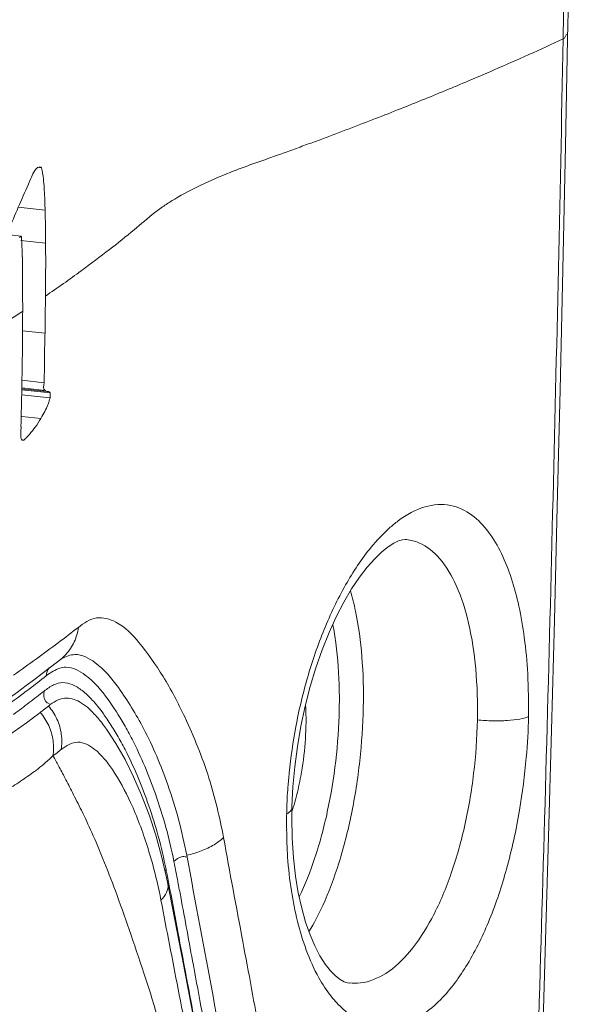
# Model space of a CAD drawing. Extents: x 43043 to 49323, y -1872 to 2524.
# Drawn here: x 47999 to 48009, y 1503 to 1521 of the extents above; entities that cross this region are included whole.
import ezdxf

# ---------------------------------------------------------------- set-up
doc = ezdxf.new("R2010")
doc.units = 0
doc.header["$LTSCALE"] = 20
doc.header["$MEASUREMENT"] = 0
doc.layers.get('0').update_dxf_attribs({"linetype": 'CONTINUOUS', "lineweight": 20})

# ---------------------------------------------------------------- blocks, each defined once
blk = doc.blocks.new('A$C5D017FFB')
at = {"color": 7, "linetype": 'Continuous'}
for p, q in [((1095.682, 325.167), (1095.725, 327.369)), ((1095.6, 325.256), (1095.598, 325.169)), ((1085.588, 322.73), (1085.672, 322.721)), ((1085.742, 321.914), (1085.232, 321.969)), ((1085.283, 321.42), (1085.011, 321.45)), ((1085.281, 321.335), (1085.751, 321.284)), ((1085.315, 319.991), (1085.315, 320.127)), ((1085.314, 319.622), (1085.74, 319.576)), ((1085.301, 318.679), (1085.721, 318.633)), ((1085.295, 318.406), (1085.835, 318.347)), ((1085.297, 318.497), (1085.836, 318.439)), ((1085.298, 318.535), (1085.741, 318.487)), ((1085.298, 318.519), (1085.776, 318.467)), ((1085.776, 318.467), (1085.797, 318.466)), ((1085.836, 318.358), (1085.835, 318.347)), ((1085.661, 317.955), (1085.302, 317.994)), ((1085.335, 317.542), (1085.311, 317.54)), ((1085.312, 317.545), (1085.335, 317.542)), ((1092.617, 315.653), (1092.616, 315.653)), ((1085.689, 313.107), (1085.976, 313.326)), ((1085.976, 313.326), (1086.033, 313.371)), ((1086.033, 313.371), (1086.041, 313.376)), ((1086.041, 313.376), (1086.044, 313.379)), ((1086.044, 313.379), (1086.059, 313.39)), ((1086.06, 313.39), (1086.054, 313.387)), ((1090.784, 312.857), (1090.893, 313.215)), ((1085.38, 312.875), (1085.538, 312.992)), ((1085.538, 312.992), (1085.689, 313.107)), ((1086.855, 312.122), (1086.847, 312.133)), ((1090.433, 310.375), (1090.435, 310.513)), ((1090.435, 310.513), (1090.437, 310.575)), ((1090.44, 309.974), (1090.433, 310.375)), ((1095.217, 306.504), (1095.318, 310.002)), ((1088.052, 309.227), (1087.958, 309.632)), ((1088.076, 309.109), (1088.052, 309.227)), ((1088.076, 309.108), (1088.076, 309.109)), ((1088.374, 307.576), (1088.076, 309.108)), ((1089.123, 303.638), (1088.374, 307.576)), ((1091.524, 307.222), (1091.528, 307.221))]:
    blk.add_line(p, q, dxfattribs=at)
for points in [[(1095.318, 310.002), (1095.374, 312.026), (1095.43, 314.117), (1095.484, 316.273), (1095.538, 318.495), (1095.59, 320.783), (1095.641, 323.137), (1095.682, 325.167)], [(1085.258, 321.39), (1085.26, 321.395), (1085.263, 321.399), (1085.265, 321.403), (1085.267, 321.406), (1085.269, 321.409), (1085.271, 321.412), (1085.273, 321.414), (1085.275, 321.416), (1085.277, 321.418), (1085.279, 321.419), (1085.28, 321.42), (1085.282, 321.42), (1085.283, 321.42)], [(1085.283, 321.42), (1085.284, 321.42), (1085.285, 321.419), (1085.286, 321.418), (1085.288, 321.416), (1085.289, 321.413), (1085.29, 321.41)], [(1085.741, 318.487), (1085.751, 318.476), (1085.761, 318.471), (1085.772, 318.468), (1085.776, 318.467)], [(1085.797, 318.466), (1085.806, 318.464), (1085.817, 318.46), (1085.827, 318.452), (1085.836, 318.439)], [(1085.836, 318.439), (1085.838, 318.433), (1085.839, 318.425), (1085.839, 318.415), (1085.839, 318.405), (1085.838, 318.394), (1085.838, 318.382), (1085.836, 318.358)], [(1085.311, 317.54), (1085.311, 317.54), (1085.305, 317.542), (1085.3, 317.545), (1085.295, 317.55), (1085.291, 317.557), (1085.288, 317.568)], [(1090.893, 313.215), (1091.013, 313.559), (1091.144, 313.883), (1091.282, 314.186), (1091.426, 314.464), (1091.574, 314.715), (1091.723, 314.937), (1091.87, 315.128), (1092.012, 315.288), (1092.146, 315.416), (1092.269, 315.514), (1092.377, 315.583), (1092.468, 315.626), (1092.54, 315.648), (1092.592, 315.654), (1092.616, 315.653)], [(1085.04, 312.627), (1085.214, 312.753), (1085.38, 312.875)], [(1090.437, 310.575), (1090.455, 310.952), (1090.49, 311.335), (1090.541, 311.721), (1090.607, 312.106), (1090.688, 312.486), (1090.784, 312.857)], [(1087.958, 309.632), (1087.846, 310.03), (1087.719, 310.417), (1087.577, 310.791), (1087.425, 311.144), (1087.262, 311.473), (1087.09, 311.775), (1086.908, 312.05), (1086.855, 312.122)], [(1091.528, 307.221), (1091.497, 307.226), (1091.433, 307.247), (1091.356, 307.289), (1091.266, 307.359), (1091.17, 307.457), (1091.07, 307.584), (1090.97, 307.742), (1090.872, 307.929), (1090.782, 308.141), (1090.698, 308.379), (1090.623, 308.645), (1090.558, 308.937), (1090.505, 309.253), (1090.465, 309.599), (1090.44, 309.974)]]:
    blk.add_lwpolyline(points, dxfattribs=at)
for centre, radius, start, end in [((-631.78, 359.587), 1727.721, 358.861414, 359.472457), ((-661.721, 359.725), 1757.659, 358.266871, 358.873481), ((1141.359, 297.687), 61.154, 156.04834, 156.93981), ((1079.104, 320.932), 6.204, 3.2817, 4.4211), ((1076.814, 320.81), 8.497, 1.4497, 3.2237), ((1070.159, 343.032), 27.58, 302.0706, 303.3324), ((990.398, 320.557), 94.922, 358.76968, 359.22007), ((845.774, 323.658), 239.579, 358.59921, 358.77092), ((1084.829, 318.583), 1.034, 342.8298, 346.8203), ((1085.963, 317.675), 0.685, 169.4886, 172.1111), ((1085.947, 317.677), 0.67, 172.0956, 177.2503), ((1084.578, 318.408), 1.151, 313.6343, 316.2061), ((1084.667, 318.314), 1.021, 310.8577, 313.6324), ((1085.478, 314.077), 0.899, 308.1583, 310.2285), ((1062.883, 342.456), 37.25, 306.6371, 307.895), ((1081.834, 312.617), 9.506, 358.8588, 1.0067), ((1085.751, 312.015), 4.931, 342.8883, 347.5171), ((1096.843, 310.373), 6.506, 178.7429, 179.4468), ((1086.29, 311.853), 4.368, 341.6181, 342.835), ((1106.848, 310.294), 16.511, 179.5078, 180.5236), ((-119.767, 82.254), 1229.416, 10.405293, 10.65897), ((1078.403, 306.945), 9.721, 10.9692, 15.2306), ((1060.747, 303.788), 27.862, 11.3758, 11.5804), ((1031.141, 298.147), 58.176, 10.8982, 11.28453), ((1054.04, 302.446), 34.702, 10.8911, 11.3632), ((1012.808, 294.611), 76.847, 10.68575, 10.90226)]:
    blk.add_arc(centre, radius, start, end, dxfattribs=at)
for points, start_tangent, end_tangent in [([(1085.438, 330.03), (1084.866, 329.672), (1084.447, 329.415), (1083.869, 329.072), (1083.401, 328.79), (1082.719, 328.387), (1081.991, 327.972), (1081.212, 327.535), (1080.285, 327.019), (1079.193, 326.418), (1078.274, 325.917), (1077.128, 325.3), (1075.847, 324.616), (1074.673, 323.998), (1073.365, 323.316), (1072.077, 322.653), (1070.689, 321.947), (1068.927, 321.061)], (-0.79413, -0.607748), (-0.894017, -0.448032)), ([(1069.262, 318.617), (1069.906, 318.936), (1070.548, 319.262), (1071.208, 319.588), (1071.864, 319.928), (1072.583, 320.287), (1073.297, 320.661), (1074.104, 321.07), (1074.906, 321.494), (1075.812, 321.961), (1076.712, 322.441), (1077.426, 322.815), (1078.136, 323.197), (1078.875, 323.591), (1079.61, 323.989), (1080.315, 324.373), (1081.017, 324.753), (1081.761, 325.168), (1082.503, 325.567), (1083.302, 326.031), (1084.075, 326.473), (1084.767, 326.922), (1085.421, 327.36)], (0.899352, 0.437225), (0.827518, 0.56144)), ([(1095.598, 325.169), (1094.287, 324.58), (1093.416, 324.211), (1092.505, 323.841), (1092.027, 323.654), (1091.529, 323.462), (1091.271, 323.364), (1091.006, 323.265), (1090.734, 323.165), (1090.453, 323.063), (1090.164, 322.959), (1089.867, 322.853), (1089.564, 322.745), (1089.264, 322.632), (1088.706, 322.39), (1088.208, 322.125), (1088.022, 322.007), (1087.831, 321.869), (1087.436, 321.541), (1086.966, 321.165), (1086.428, 320.76), (1085.749, 320.281)], (-0.90655, -0.422099), (-0.828296, -0.560291)), ([(1095.659, 325.258), (1095.599, 325.169)], (-0.179477, -0.983762), (-0.905858, -0.423582)), ([(1085.639, 322.735), (1085.544, 322.667), (1085.483, 322.543)], (-0.982393, -0.186824), (-0.343638, -0.939102)), ([(1085.672, 322.721), (1085.639, 322.735)], (-0.448781, 0.893642), (-0.982393, -0.186824)), ([(1085.672, 322.721), (1085.709, 322.508), (1085.724, 322.329)], (0.254476, -0.967079), (0.062363, -0.998054)), ([(1085.483, 322.543), (1085.471, 322.514)], (-0.343638, -0.939102), (-0.439788, -0.898102)), ([(1085.724, 322.329), (1085.73, 322.231), (1085.742, 321.914)], (0.062363, -0.998054), (0.040481, -0.99918)), ([(1085.742, 321.914), (1085.747, 321.703), (1085.748, 321.493), (1085.751, 321.284)], (0.01912, -0.999817), (0.01095, -0.99994)), ([(1085.751, 321.284), (1085.753, 320.948), (1085.751, 320.614), (1085.749, 320.281)], (0.004043, -0.999992), (-0.008903, -0.99996)), ([(1085.315, 320.127), (1085.314, 320.593), (1085.309, 321.025)], (-0.009658, 0.999953), (-0.026594, 0.999646)), ([(1085.74, 319.576), (1085.744, 319.811), (1085.746, 320.046), (1085.749, 320.281)], (0.018054, 0.999837), (0.008909, 0.99996)), ([(1085.315, 319.991), (1085.313, 319.75), (1085.314, 319.509), (1085.311, 319.265)], (-0.001925, -0.999998), (-0.011221, -0.999937)), ([(1085.74, 319.576), (1085.732, 319.264), (1085.732, 318.949), (1085.721, 318.633)], (-0.013211, -0.999913), (-0.0256, -0.999672)), ([(1085.741, 318.487), (1085.721, 318.633)], (-0.936138, 0.351633), (0.041077, 0.999156)), ([(1085.817, 318.278), (1085.793, 318.211), (1085.734, 318.088), (1085.661, 317.955)], (-0.296018, -0.955182), (-0.447737, -0.894165)), ([(1085.661, 317.955), (1085.554, 317.789), (1085.445, 317.652), (1085.409, 317.612)], (-0.511321, -0.85939), (-0.692411, -0.721503)), ([(1085.288, 317.568), (1085.278, 317.709)], (-0.193443, 0.981112), (0.047591, 0.998867)), ([(1094.937, 312.288), (1094.923, 313.099), (1094.859, 313.79), (1094.755, 314.387), (1094.615, 314.907), (1094.424, 315.387), (1094.179, 315.793), (1093.861, 316.116), (1093.454, 316.301), (1092.97, 316.274), (1092.46, 316.008), (1092.287, 315.866)], (0.013019, 0.999915), (-0.744704, -0.667395)), ([(1092.287, 315.866), (1091.946, 315.507), (1091.459, 314.789), (1091.052, 313.945), (1090.734, 313.026), (1090.512, 312.095), (1090.386, 311.217), (1090.361, 310.947)], (-0.744704, -0.667395), (-0.07773, -0.996974)), ([(1093.966, 312.224), (1093.934, 313.195), (1093.799, 314.063), (1093.565, 314.777), (1093.247, 315.293), (1092.854, 315.591), (1092.617, 315.651)], (0.020439, 0.999791), (-0.99401, 0.109286)), ([(1091.552, 314.676), (1091.646, 314.294), (1091.768, 313.429), (1091.795, 312.459)], (0.280702, -0.959795), (-0.01977, -0.999805)), ([(1089.137, 309.991), (1088.859, 311.115), (1088.397, 312.28), (1087.986, 313.05), (1087.528, 313.695), (1087.089, 314.083), (1086.722, 314.162), (1086.374, 313.983)], (-0.192895, 0.981219), (-0.780394, -0.625288)), ([(1086.374, 313.983), (1085.988, 313.688), (1085.578, 313.386)], (-0.793202, -0.608959), (-0.809701, -0.586842)), ([(1086.374, 313.983), (1086.297, 313.709), (1086.139, 313.469), (1086.058, 313.391)], (-0.121567, -0.992583), (-0.763475, -0.645838)), ([(1091.216, 314.038), (1091.273, 313.686), (1091.338, 312.784)], (0.189852, -0.981813), (0.017882, -0.99984)), ([(1085.578, 313.386), (1085.139, 313.077)], (-0.809701, -0.586842), (-0.828029, -0.560685)), ([(1088.436, 309.651), (1088.076, 310.991), (1087.615, 312.06), (1087.135, 312.837), (1086.691, 313.313), (1086.308, 313.466), (1086.06, 313.389)], (-0.185185, 0.982704), (-0.873607, -0.486632)), ([(1085.762, 313.06), (1085.816, 313.212)], (0.138035, 0.990427), (0.661247, 0.750169)), ([(1085.895, 313.15), (1085.762, 313.06)], (-0.871291, -0.490767), (-0.785456, -0.618917)), ([(1086.019, 313.205), (1085.895, 313.15)], (-0.954191, -0.299198), (-0.871291, -0.490767)), ([(1087.243, 312.139), (1086.939, 312.612), (1086.507, 313.074), (1086.137, 313.225), (1086.019, 313.205)], (-0.499113, 0.866537), (-0.954191, -0.299198)), ([(1086.923, 312.236), (1086.85, 312.341), (1086.64, 312.602), (1086.445, 312.782), (1086.258, 312.895), (1086.081, 312.932), (1085.904, 312.888), (1085.723, 312.772)], (-0.557801, 0.829975), (-0.781879, -0.62343)), ([(1085.723, 312.772), (1085.439, 312.553), (1085.142, 312.328)], (-0.786119, -0.618075), (-0.799594, -0.600541)), ([(1085.723, 312.772), (1085.753, 312.574), (1085.82, 312.533)], (-0.142477, -0.989798), (0.963797, -0.266635)), ([(1086.847, 312.133), (1086.677, 312.336), (1086.397, 312.568), (1086.111, 312.638), (1085.807, 312.488)], (-0.604214, 0.796822), (-0.782123, -0.623124)), ([(1085.807, 312.488), (1085.703, 312.407), (1085.647, 312.364)], (-0.78398, -0.620786), (-0.802311, -0.596907)), ([(1086.047, 311.662), (1086.05, 311.951), (1085.967, 312.239), (1085.807, 312.488)], (0.15833, 0.987386), (-0.651042, 0.759042)), ([(1090.565, 310.949), (1090.607, 311.152), (1090.689, 311.786), (1090.702, 312.41), (1090.697, 312.515)], (0.217209, 0.976125), (-0.056477, 0.998404)), ([(1091.338, 312.427), (1091.27, 311.443), (1091.111, 310.476), (1090.87, 309.588), (1090.576, 308.859)], (-0.01977, -0.999805), (-0.440969, -0.897522)), ([(1091.795, 312.459), (1091.728, 311.443), (1091.57, 310.438), (1091.33, 309.503), (1091.023, 308.693), (1090.762, 308.201)], (-0.01977, -0.999805), (-0.527292, -0.849684)), ([(1085.647, 312.363), (1085.411, 312.187), (1085.161, 312.01), (1084.902, 311.833)], (-0.791979, -0.610548), (-0.83196, -0.554836)), ([(1085.891, 311.54), (1085.894, 311.828), (1085.81, 312.116), (1085.65, 312.366)], (0.156229, 0.987721), (-0.65123, 0.758881)), ([(1087.225, 311.731), (1087.073, 311.999), (1086.923, 312.236)], (-0.472115, 0.881537), (-0.557801, 0.829975)), ([(1091.181, 306.974), (1091.313, 306.822), (1091.735, 306.5), (1092.303, 306.385), (1092.779, 306.534), (1093.268, 306.91), (1093.776, 307.582), (1094.199, 308.434), (1094.519, 309.384), (1094.769, 310.51), (1094.896, 311.509), (1094.937, 312.288)], (0.619265, -0.785182), (-0.004758, 0.999989)), ([(1091.529, 307.223), (1091.74, 307.223), (1092.221, 307.405), (1092.681, 307.821), (1093.097, 308.448), (1093.448, 309.25), (1093.72, 310.19), (1093.895, 311.204), (1093.966, 312.224)], (0.994382, -0.10585), (0.018838, 0.999823)), ([(1094.937, 312.288), (1094.773, 312.241), (1094.539, 312.213), (1094.255, 312.206), (1093.966, 312.224)], (-0.910401, -0.413726), (-0.994167, 0.107848)), ([(1088.192, 309.531), (1087.841, 310.818), (1087.397, 311.855), (1087.243, 312.139)], (-0.188917, 0.981993), (-0.499113, 0.866537)), ([(1085.891, 311.54), (1085.996, 311.621), (1086.047, 311.663)], (0.791076, 0.611718), (0.769469, 0.638685)), ([(1086.047, 311.662), (1086.367, 311.8), (1086.678, 311.669), (1087.021, 311.28), (1087.368, 310.654), (1087.687, 309.82), (1087.782, 309.499)], (0.803916, 0.594743), (0.26365, -0.964618)), ([(1088.042, 309.381), (1087.894, 310.016), (1087.716, 310.59), (1087.518, 311.112), (1087.3, 311.586), (1087.225, 311.731)], (-0.192538, 0.981289), (-0.472115, 0.881537)), ([(1085.891, 311.54), (1085.607, 311.295), (1085.345, 311.106), (1085.06, 310.92)], (-0.720418, -0.69354), (-0.849008, -0.52838)), ([(1085.891, 311.54), (1085.997, 311.352), (1086.119, 311.121), (1086.261, 310.845), (1086.432, 310.505), (1086.63, 310.083), (1086.843, 309.585), (1087.079, 308.976), (1087.341, 308.238), (1087.621, 307.409), (1087.904, 306.49), (1088.139, 305.48), (1088.208, 305.12)], (0.526743, -0.850024), (0.179383, -0.983779)), ([(1090.361, 310.947), (1090.339, 310.516)], (-0.07773, -0.996974), (-0.021888, -0.99976)), ([(1090.337, 310.436), (1090.422, 310.518)], (0.94064, 0.339407), (0.370182, 0.928959)), ([(1090.337, 310.143), (1090.356, 309.617), (1090.428, 308.974), (1090.544, 308.393), (1090.711, 307.849), (1090.95, 307.322), (1091.181, 306.974)], (0.009964, -0.99995), (0.619265, -0.785182)), ([(1089.137, 309.991), (1088.957, 309.852), (1088.713, 309.733), (1088.436, 309.651)], (-0.699745, -0.714393), (-0.976875, -0.21381)), ([(1090.119, 304.642), (1089.83, 306.229), (1089.503, 308.012), (1089.137, 309.991)], (-0.192429, 0.981311), (-0.172826, 0.984952)), ([(1088.192, 309.531), (1088.338, 309.621), (1088.427, 309.619)], (0.701275, 0.712891), (0.962277, -0.272071)), ([(1088.042, 309.381), (1088.021, 309.358)], (-0.70343, -0.710765), (-0.649513, -0.76035)), ([(1087.946, 308.795), (1088.053, 308.945), (1088.078, 309.096), (1088.076, 309.108)], (0.705247, 0.708962), (-0.188717, 0.982031)), ([(1088.862, 305.045), (1088.774, 305.503), (1088.548, 306.706), (1088.274, 308.165), (1088.117, 309.003)], (-0.18849, 0.982075), (-0.189189, 0.981941)), ([(1088.322, 308.861), (1088.562, 307.562), (1088.895, 305.778), (1089.191, 304.177)], (0.185507, -0.982643), (0.181626, -0.983368)), ([(1087.946, 308.795), (1088.109, 307.952), (1088.273, 307.107), (1088.448, 306.214), (1088.621, 305.321), (1088.803, 304.381), (1088.864, 304.068)], (0.187132, -0.982335), (0.191632, -0.981467))]:
    blk.add_spline(points, degree=3, dxfattribs=dict(at, start_tangent=start_tangent, end_tangent=end_tangent))

msp = doc.modelspace()

# ---------------------------------------------------------------- block references
msp.add_blockref('A$C5D017FFB', (46913.57, 1195.786))

doc.saveas('drawing.dxf')
